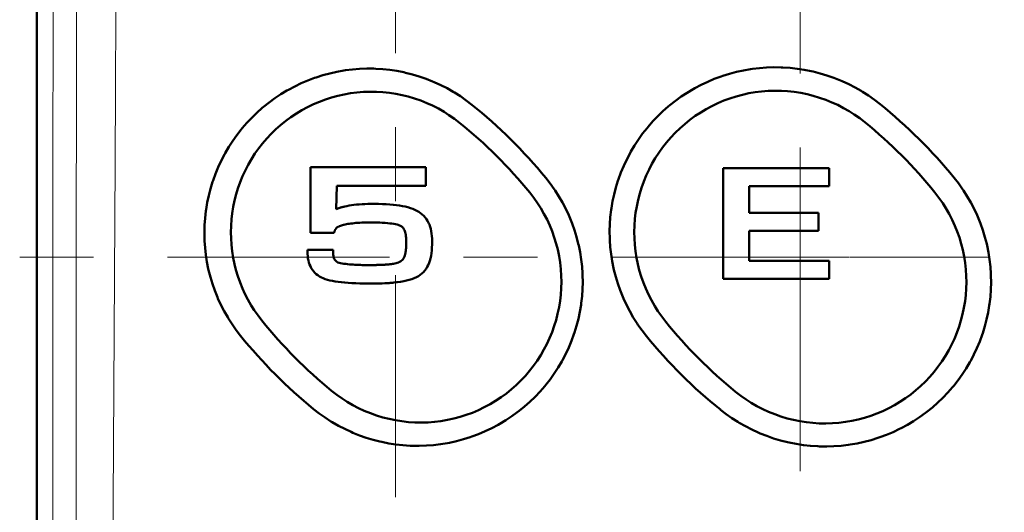
# Model space of a CAD drawing. Extents: x 0 to 1000, y 147 to 853.
# Drawn here: x 716 to 767, y 548 to 573 of the extents above; entities that cross this region are included whole.
import ezdxf

# ---------------------------------------------------------------- set-up
doc = ezdxf.new("R2010")
doc.units = 0
doc.header["$MEASUREMENT"] = 0
for name, pattern in [('AI-Linetype-18', [22.79997, 3.799995, -3.799995, 11.399985, -3.799995]), ('AI-Linetype-29', [22.79997, 3.799995, -3.799995, 11.399985, -3.799995]), ('AI-Linetype-30', [22.79997, 3.799995, -3.799995, 11.399985, -3.799995]), ('AI-Linetype-36', [22.79997, 3.799995, -3.799995, 11.399985, -3.799995]), ('AI-Linetype-37', [22.79997, 3.799995, -3.799995, 11.399985, -3.799995])]:
    doc.linetypes.add(name, pattern=pattern)
doc.layers.add('_U+30EC_U+30A4_U+30E4_U+30FC 1', color=7, linetype='Continuous', lineweight=0)

msp = doc.modelspace()

# ---------------------------------------------------------------- linework, layer by layer
at = {"layer": '_U+30EC_U+30A4_U+30E4_U+30FC 1', "color": 7, "lineweight": 50, "true_color": 0xffffff}
for p, q in [((717.05, 363.944), (717.05, 751.579)), ((731.116, 562.459), (731.116, 565.829)), ((731.116, 565.829), (737.04, 565.829)), ((737.04, 565.829), (737.04, 564.875)), ((752.327, 560.085), (752.327, 565.775)), ((752.327, 565.775), (757.775, 565.775)), ((757.775, 565.775), (757.775, 564.843)), ((732.475, 564.875), (732.448, 563.666)), ((737.04, 564.875), (732.475, 564.875)), ((753.658, 564.843), (753.658, 563.483)), ((757.775, 564.843), (753.658, 564.843)), ((753.658, 563.483), (757.229, 563.483)), ((757.229, 563.483), (757.229, 562.551)), ((732.336, 562.459), (731.116, 562.459)), ((753.658, 562.551), (753.658, 561.016)), ((757.229, 562.551), (753.658, 562.551)), ((730.967, 561.575), (732.284, 561.575)), ((753.658, 561.016), (757.775, 561.016)), ((757.775, 561.016), (757.775, 560.085)), ((757.775, 560.085), (752.327, 560.085))]:
    msp.add_line(p, q, dxfattribs=at)
at = {"layer": '_U+30EC_U+30A4_U+30E4_U+30FC 1', "color": 7, "linetype": 'AI-Linetype-18', "lineweight": 13, "true_color": 0xffffff}
msp.add_line((735.481, 541.277), (735.481, 670.583), dxfattribs=at)
at = {"layer": '_U+30EC_U+30A4_U+30E4_U+30FC 1', "color": 7, "linetype": 'AI-Linetype-30', "lineweight": 13, "true_color": 0xffffff}
msp.add_line((756.289, 563.041), (756.289, 581.315), dxfattribs=at)
at = {"layer": '_U+30EC_U+30A4_U+30E4_U+30FC 1', "color": 7, "lineweight": 13, "true_color": 0xffffff}
for p, q in [((756.289, 559.062), (756.289, 563.041)), ((754.147, 561.21), (758.789, 561.21))]:
    msp.add_line(p, q, dxfattribs=at)
at = {"layer": '_U+30EC_U+30A4_U+30E4_U+30FC 1', "color": 7, "linetype": 'AI-Linetype-37', "lineweight": 13, "true_color": 0xffffff}
msp.add_line((716.177, 561.21), (754.147, 561.21), dxfattribs=at)
at = {"layer": '_U+30EC_U+30A4_U+30E4_U+30FC 1', "color": 7, "linetype": 'AI-Linetype-36', "lineweight": 13, "true_color": 0xffffff}
msp.add_line((796.408, 561.21), (758.82, 561.21), dxfattribs=at)
at = {"layer": '_U+30EC_U+30A4_U+30E4_U+30FC 1', "color": 7, "linetype": 'AI-Linetype-29', "lineweight": 13, "true_color": 0xffffff}
msp.add_line((756.289, 519.816), (756.289, 559.062), dxfattribs=at)
at = {"layer": '_U+30EC_U+30A4_U+30E4_U+30FC 1', "color": 7, "lineweight": 13, "true_color": 0xffffff}
for points in [[(717.834, 750.796), (717.847, 741.137), (717.891, 702.503), (717.909, 678.357), (717.919, 654.211), (717.922, 630.065), (717.919, 605.919), (717.905, 581.772), (717.888, 557.626), (717.862, 533.48), (717.825, 509.334), (717.809, 499.675), (717.728, 461.042), (717.68, 441.724), (717.569, 403.091), (717.435, 364.457)], [(718.873, 369.733), (718.849, 378.818), (718.883, 415.816), (718.953, 438.853), (719.014, 461.92), (719.029, 471.155), (719.052, 508.154), (719.065, 531.296), (719.081, 554.449), (719.089, 577.614), (719.078, 600.784), (719.05, 623.957), (719.022, 647.128), (718.979, 670.295), (718.921, 693.452), (718.894, 702.715), (718.758, 739.713)], [(719.885, 369.583), (719.92, 397.282), (720.05, 415.697), (720.27, 438.748), (720.483, 461.829), (720.637, 484.952), (720.757, 508.1), (720.818, 519.68), (720.885, 531.263), (721.019, 554.437), (721.08, 566.029), (721.132, 577.623), (721.179, 589.219), (721.222, 600.815), (721.258, 612.413), (721.302, 624.01), (721.334, 629.809), (721.375, 635.607), (721.468, 647.203), (721.51, 653.001), (721.544, 658.798), (721.6, 670.392), (721.656, 681.982), (721.72, 693.57)]]:
    msp.add_lwpolyline(points, dxfattribs=at)
at = {"layer": '_U+30EC_U+30A4_U+30E4_U+30FC 1', "color": 7, "lineweight": 50, "true_color": 0xffffff}
for points in [[(727.526, 557.172), (727.304, 557.459), (727.095, 557.757), (726.898, 558.063), (726.867, 558.114), (726.686, 558.43), (726.52, 558.754), (726.367, 559.085), (726.338, 559.153), (726.202, 559.491), (726.082, 559.834), (725.977, 560.183), (725.886, 560.536), (725.87, 560.606), (725.799, 560.964), (725.743, 561.324), (725.702, 561.686), (725.678, 562.05), (725.675, 562.119), (725.669, 562.484), (725.679, 562.849), (725.705, 563.212), (725.746, 563.575), (725.757, 563.649), (725.817, 564.009), (725.893, 564.366), (725.984, 564.719), (726.091, 565.069), (726.115, 565.141), (726.24, 565.485), (726.38, 565.823), (726.534, 566.154), (726.702, 566.479), (726.741, 566.548), (726.926, 566.864), (727.125, 567.171), (727.337, 567.469), (727.562, 567.758), (727.615, 567.824), (727.856, 568.101), (728.107, 568.367), (728.37, 568.621), (728.644, 568.865), (728.711, 568.922), (728.998, 569.151), (729.294, 569.366), (729.599, 569.569), (729.912, 569.759), (729.989, 569.802), (730.312, 569.975), (730.642, 570.133), (730.979, 570.277), (731.322, 570.406), (731.407, 570.435), (731.757, 570.546), (732.11, 570.641), (732.467, 570.721), (732.828, 570.786), (732.918, 570.799), (733.281, 570.844), (733.646, 570.873), (734.011, 570.886), (734.377, 570.884), (734.471, 570.88), (734.837, 570.858), (735.2, 570.82), (735.561, 570.766), (735.92, 570.696), (736.009, 570.677), (736.364, 570.588), (736.713, 570.484), (737.058, 570.365), (737.398, 570.231), (737.482, 570.196), (737.814, 570.043), (738.139, 569.877), (738.457, 569.697), (738.516, 569.661), (738.824, 569.465), (739.123, 569.255), (739.411, 569.034)], [(748.384, 557.151), (748.16, 557.439), (747.948, 557.737), (747.904, 557.801), (747.708, 558.11), (747.525, 558.427), (747.357, 558.751), (747.202, 559.083), (747.166, 559.167), (747.03, 559.506), (746.909, 559.85), (746.803, 560.199), (746.712, 560.553), (746.692, 560.639), (746.62, 560.998), (746.564, 561.358), (746.524, 561.72), (746.499, 562.085), (746.495, 562.169), (746.49, 562.534), (746.501, 562.899), (746.527, 563.263), (746.569, 563.626), (746.582, 563.712), (746.643, 564.072), (746.72, 564.429), (746.813, 564.782), (746.921, 565.132), (746.948, 565.213), (747.075, 565.557), (747.216, 565.894), (747.371, 566.225), (747.541, 566.55), (747.584, 566.626), (747.772, 566.942), (747.972, 567.248), (748.186, 567.546), (748.412, 567.834), (748.47, 567.904), (748.712, 568.18), (748.966, 568.445), (749.23, 568.7), (749.506, 568.942), (749.579, 569.003), (749.868, 569.231), (750.166, 569.446), (750.473, 569.647), (750.789, 569.836), (750.872, 569.883), (751.198, 570.054), (751.531, 570.211), (751.87, 570.354), (752.215, 570.482), (752.304, 570.512), (752.656, 570.622), (753.012, 570.716), (753.372, 570.794), (753.735, 570.857), (753.828, 570.871), (754.194, 570.915), (754.561, 570.942), (754.929, 570.954), (755.298, 570.95), (755.396, 570.946), (755.764, 570.922), (756.13, 570.883), (756.494, 570.827), (756.856, 570.756), (756.951, 570.735), (757.308, 570.644), (757.661, 570.538), (758.008, 570.418), (758.351, 570.282), (758.441, 570.243), (758.775, 570.089), (759.102, 569.921), (759.422, 569.739), (759.488, 569.699), (759.798, 569.5), (760.098, 569.289), (760.388, 569.065)], [(749.372, 557.891), (749.166, 558.159), (748.972, 558.437), (748.81, 558.693), (748.64, 558.988), (748.485, 559.29), (748.344, 559.599), (748.227, 559.891), (748.114, 560.211), (748.017, 560.536), (747.941, 560.838), (747.872, 561.172), (747.82, 561.507), (747.783, 561.844), (747.762, 562.184), (747.756, 562.492), (747.765, 562.831), (747.79, 563.17), (747.826, 563.478), (747.881, 563.814), (747.951, 564.146), (748.037, 564.474), (748.129, 564.771), (748.244, 565.091), (748.373, 565.404), (748.517, 565.712), (748.662, 565.989), (748.833, 566.282), (749.017, 566.567), (749.215, 566.843), (749.41, 567.092), (749.632, 567.349), (749.865, 567.596), (750.109, 567.831), (750.349, 568.042), (750.614, 568.255), (750.888, 568.454), (751.171, 568.641), (751.447, 568.806), (751.746, 568.966), (752.052, 569.112), (752.364, 569.244), (752.665, 569.355), (752.988, 569.458), (753.316, 569.545), (753.647, 569.618), (753.963, 569.672), (754.3, 569.714), (754.638, 569.74), (754.976, 569.75), (755.316, 569.745), (755.64, 569.725), (755.977, 569.689), (756.312, 569.637), (756.644, 569.569), (756.958, 569.49), (757.283, 569.393), (757.602, 569.28), (757.917, 569.153), (758.211, 569.018), (758.512, 568.862), (758.806, 568.693), (759.064, 568.529), (759.342, 568.334), (759.609, 568.128)], [(728.628, 557.943), (728.423, 558.21), (728.23, 558.488), (728.077, 558.73), (727.908, 559.023), (727.754, 559.324), (727.629, 559.596), (727.501, 559.91), (727.389, 560.229), (727.291, 560.553), (727.218, 560.841), (727.149, 561.173), (727.096, 561.507), (727.058, 561.843), (727.037, 562.18), (727.031, 562.476), (727.038, 562.814), (727.062, 563.152), (727.096, 563.45), (727.15, 563.784), (727.219, 564.115), (727.303, 564.443), (727.391, 564.732), (727.504, 565.051), (727.632, 565.364), (727.774, 565.67), (727.915, 565.942), (728.084, 566.235), (728.267, 566.519), (728.462, 566.795), (728.654, 567.04), (728.873, 567.298), (729.105, 567.544), (729.347, 567.779), (729.583, 567.988), (729.846, 568.201), (730.118, 568.4), (730.4, 568.587), (730.669, 568.749), (730.967, 568.91), (731.271, 569.057), (731.582, 569.189), (731.899, 569.307), (732.2, 569.403), (732.527, 569.492), (732.856, 569.565), (733.169, 569.619), (733.504, 569.662), (733.841, 569.689), (734.179, 569.7), (734.517, 569.696), (734.836, 569.677), (735.172, 569.642), (735.506, 569.591), (735.838, 569.525), (736.145, 569.449), (736.469, 569.352), (736.788, 569.241), (737.102, 569.115), (737.39, 568.984), (737.691, 568.83), (737.985, 568.662), (738.237, 568.503), (738.515, 568.31), (738.782, 568.105)], [(743.208, 565.275), (743.433, 564.989), (743.645, 564.692), (743.686, 564.631), (743.883, 564.323), (744.066, 564.008), (744.235, 563.685), (744.391, 563.354), (744.426, 563.274), (744.563, 562.936), (744.685, 562.593), (744.792, 562.245), (744.883, 561.892), (744.903, 561.809), (744.976, 561.452), (745.033, 561.092), (745.074, 560.731), (745.1, 560.368), (745.103, 560.286), (745.11, 559.921), (745.1, 559.558), (745.075, 559.195), (745.034, 558.833), (745.022, 558.749), (744.961, 558.39), (744.885, 558.034), (744.794, 557.681), (744.687, 557.333), (744.66, 557.252), (744.535, 556.91), (744.395, 556.573), (744.241, 556.243), (744.072, 555.919), (744.031, 555.846), (743.845, 555.532), (743.646, 555.226), (743.434, 554.929), (743.209, 554.641), (743.155, 554.576), (742.914, 554.3), (742.662, 554.035), (742.399, 553.782), (742.124, 553.539), (741.838, 553.308), (741.542, 553.088), (741.468, 553.036), (741.16, 552.833), (740.844, 552.643), (740.759, 552.595), (740.434, 552.423), (740.101, 552.265), (739.762, 552.121), (739.417, 551.992), (739.326, 551.961), (738.975, 551.851), (738.62, 551.756), (738.261, 551.677), (738.166, 551.659), (737.803, 551.599), (737.439, 551.556), (737.073, 551.528), (736.707, 551.515), (736.341, 551.519), (736.238, 551.523), (735.873, 551.547), (735.509, 551.586), (735.147, 551.642), (734.788, 551.713), (734.69, 551.735), (734.335, 551.826), (733.985, 551.931), (733.64, 552.052), (733.3, 552.188), (733.211, 552.226), (732.879, 552.38), (732.555, 552.548), (732.239, 552.73), (732.173, 552.77), (731.866, 552.969), (731.569, 553.18), (731.282, 553.403)], [(764.189, 565.286), (764.414, 564.998), (764.626, 564.699), (764.67, 564.635), (764.866, 564.326), (765.049, 564.008), (765.219, 563.684), (765.374, 563.352), (765.41, 563.269), (765.546, 562.929), (765.668, 562.585), (765.775, 562.235), (765.866, 561.881), (765.886, 561.795), (765.959, 561.437), (766.015, 561.076), (766.056, 560.714), (766.081, 560.349), (766.085, 560.265), (766.091, 559.899), (766.081, 559.535), (766.055, 559.171), (766.013, 558.808), (766.001, 558.722), (765.94, 558.361), (765.863, 558.005), (765.771, 557.652), (765.664, 557.302), (765.636, 557.219), (765.51, 556.876), (765.369, 556.539), (765.214, 556.208), (765.045, 555.884), (765.001, 555.805), (764.814, 555.491), (764.614, 555.185), (764.401, 554.888), (764.174, 554.6), (764.115, 554.529), (763.874, 554.253), (763.621, 553.988), (763.356, 553.735), (763.08, 553.492), (762.794, 553.262), (762.719, 553.204), (762.421, 552.99), (762.114, 552.788), (761.798, 552.6), (761.474, 552.425), (761.388, 552.381), (761.055, 552.224), (760.716, 552.082), (760.37, 551.954), (760.28, 551.923), (759.927, 551.814), (759.571, 551.72), (759.211, 551.642), (758.847, 551.579), (758.753, 551.565), (758.387, 551.522), (758.019, 551.494), (757.65, 551.482), (757.281, 551.487), (757.182, 551.49), (756.813, 551.514), (756.447, 551.554), (756.082, 551.61), (755.72, 551.681), (755.624, 551.703), (755.267, 551.793), (754.914, 551.899), (754.566, 552.02), (754.223, 552.156), (754.132, 552.195), (753.798, 552.349), (753.47, 552.517), (753.151, 552.699), (753.083, 552.74), (752.773, 552.938), (752.473, 553.149), (752.184, 553.372)], [(742.386, 564.519), (742.593, 564.253), (742.788, 563.976), (742.949, 563.723), (743.119, 563.43), (743.275, 563.13), (743.417, 562.822), (743.534, 562.534), (743.647, 562.215), (743.746, 561.891), (743.822, 561.591), (743.892, 561.259), (743.945, 560.925), (743.983, 560.589), (744.005, 560.251), (744.012, 559.945), (744.004, 559.607), (743.98, 559.269), (743.944, 558.963), (743.891, 558.629), (743.821, 558.297), (743.737, 557.97), (743.646, 557.675), (743.532, 557.356), (743.404, 557.043), (743.261, 556.736), (743.119, 556.464), (742.95, 556.171), (742.767, 555.886), (742.57, 555.611), (742.381, 555.368), (742.161, 555.111), (741.929, 554.864), (741.686, 554.629), (741.449, 554.42), (741.186, 554.207), (740.913, 554.008), (740.631, 553.821), (740.351, 553.653), (740.053, 553.493), (739.748, 553.347), (739.437, 553.216), (739.119, 553.099), (738.81, 553.001), (738.483, 552.914), (738.153, 552.842), (737.819, 552.785), (737.497, 552.746), (737.16, 552.72), (736.822, 552.711), (736.483, 552.717), (736.157, 552.737), (735.821, 552.774), (735.487, 552.827), (735.155, 552.896), (734.84, 552.976), (734.517, 553.074), (734.198, 553.187), (733.885, 553.316), (733.593, 553.451), (733.293, 553.607), (733, 553.777), (732.745, 553.941), (732.469, 554.136), (732.203, 554.343)], [(763.205, 564.527), (763.411, 564.259), (763.605, 563.981), (763.768, 563.724), (763.938, 563.43), (764.093, 563.128), (764.234, 562.818), (764.352, 562.527), (764.464, 562.207), (764.562, 561.882), (764.638, 561.579), (764.707, 561.246), (764.759, 560.911), (764.796, 560.573), (764.818, 560.234), (764.823, 559.926), (764.815, 559.586), (764.79, 559.247), (764.754, 558.939), (764.699, 558.603), (764.628, 558.271), (764.543, 557.943), (764.451, 557.645), (764.336, 557.325), (764.207, 557.011), (764.063, 556.704), (763.917, 556.426), (763.746, 556.132), (763.562, 555.847), (763.365, 555.571), (763.17, 555.323), (762.948, 555.065), (762.715, 554.818), (762.471, 554.583), (762.231, 554.372), (761.966, 554.159), (761.692, 553.96), (761.409, 553.773), (761.133, 553.608), (760.834, 553.447), (760.528, 553.301), (760.216, 553.169), (759.914, 553.058), (759.591, 552.955), (759.263, 552.867), (758.932, 552.795), (758.615, 552.741), (758.278, 552.699), (757.94, 552.673), (757.602, 552.662), (757.262, 552.668), (756.937, 552.688), (756.6, 552.724), (756.266, 552.776), (755.933, 552.844), (755.618, 552.923), (755.294, 553.021), (754.974, 553.133), (754.659, 553.261), (754.365, 553.396), (754.063, 553.552), (753.77, 553.721), (753.511, 553.886), (753.234, 554.081), (752.967, 554.288)], [(732.448, 563.666), (732.487, 563.682), (732.529, 563.699), (732.572, 563.715), (732.582, 563.719), (732.625, 563.734), (732.669, 563.748), (732.682, 563.753), (732.726, 563.766), (732.77, 563.779), (732.788, 563.784), (732.833, 563.795), (732.877, 563.806), (732.883, 563.807)], [(732.883, 563.807), (732.989, 563.83), (733.106, 563.852), (733.228, 563.871), (733.355, 563.888), (733.488, 563.902), (733.626, 563.914), (733.769, 563.923), (733.918, 563.931), (734.072, 563.936), (734.232, 563.939), (734.406, 563.941), (734.615, 563.938), (734.816, 563.932), (735.009, 563.923), (735.193, 563.911), (735.369, 563.896), (735.536, 563.877), (735.695, 563.854), (735.847, 563.828), (735.99, 563.798), (736.125, 563.764), (736.253, 563.726), (736.373, 563.683), (736.485, 563.636), (736.589, 563.585), (736.686, 563.529), (736.778, 563.466), (736.862, 563.398), (736.939, 563.324), (737.01, 563.245), (737.074, 563.16), (737.131, 563.071), (737.183, 562.975), (737.203, 562.932)], [(733.632, 562.971), (733.549, 562.966), (733.454, 562.959), (733.363, 562.951), (733.276, 562.941), (733.193, 562.931), (733.113, 562.92), (733.038, 562.907), (732.967, 562.894), (732.9, 562.88), (732.837, 562.865), (732.806, 562.857), (732.78, 562.85), (732.754, 562.843), (732.728, 562.835), (732.701, 562.827), (732.675, 562.818), (732.649, 562.809), (732.623, 562.799), (732.598, 562.788), (732.573, 562.777), (732.549, 562.764), (732.526, 562.751), (732.504, 562.736), (732.482, 562.721), (732.462, 562.704), (732.446, 562.689), (732.434, 562.676), (732.423, 562.662), (732.412, 562.647), (732.403, 562.632), (732.394, 562.617), (732.387, 562.601), (732.379, 562.585), (732.373, 562.569), (732.367, 562.552), (732.361, 562.536), (732.355, 562.519), (732.35, 562.502), (732.344, 562.485), (732.336, 562.459)], [(734.828, 562.972), (734.822, 562.972), (734.799, 562.973), (734.679, 562.979), (734.647, 562.98), (734.527, 562.984), (734.487, 562.985), (734.367, 562.987), (734.321, 562.987), (734.201, 562.987), (734.083, 562.986), (733.968, 562.984), (733.858, 562.981), (733.751, 562.977), (733.648, 562.972), (733.633, 562.971), (733.632, 562.971)], [(736.044, 561.872), (736.044, 561.906), (736.044, 561.944), (736.044, 562.009), (736.042, 562.107), (736.036, 562.197), (736.027, 562.28), (736.016, 562.356), (736.002, 562.425), (735.985, 562.487), (735.967, 562.543), (735.947, 562.593), (735.925, 562.638), (735.902, 562.676), (735.878, 562.71), (735.852, 562.739), (735.827, 562.763), (735.8, 562.782), (735.773, 562.799), (735.737, 562.819), (735.691, 562.838), (735.634, 562.857), (735.566, 562.876), (735.489, 562.893), (735.401, 562.91), (735.304, 562.925), (735.198, 562.939), (735.081, 562.952), (734.956, 562.963), (734.828, 562.972)], [(737.203, 562.932), (737.227, 562.875), (737.266, 562.769), (737.299, 562.657), (737.325, 562.541), (737.346, 562.418), (737.36, 562.29), (737.37, 562.157), (737.373, 562.018), (737.371, 561.855), (737.364, 561.696), (737.353, 561.544), (737.336, 561.402), (737.314, 561.267), (737.286, 561.139), (737.253, 561.02), (737.214, 560.907), (737.169, 560.801), (737.119, 560.705)], [(735.104, 560.83), (735.148, 560.834), (735.196, 560.839), (735.243, 560.845), (735.291, 560.851), (735.338, 560.858), (735.384, 560.866), (735.451, 560.879), (735.519, 560.895), (735.582, 560.913), (735.64, 560.934), (735.693, 560.957), (735.741, 560.984), (735.785, 561.014), (735.825, 561.048), (735.86, 561.086), (735.892, 561.129), (735.92, 561.177), (735.944, 561.231), (735.965, 561.29), (735.983, 561.355), (735.998, 561.427), (736.007, 561.481), (736.013, 561.519), (736.018, 561.554), (736.023, 561.587), (736.027, 561.62), (736.031, 561.651), (736.034, 561.682), (736.037, 561.712), (736.039, 561.742), (736.041, 561.773)], [(736.041, 561.773), (736.041, 561.773), (736.041, 561.775), (736.042, 561.784), (736.042, 561.794), (736.042, 561.804), (736.043, 561.807), (736.043, 561.817), (736.043, 561.827), (736.044, 561.837), (736.044, 561.841), (736.044, 561.851), (736.044, 561.861), (736.044, 561.871), (736.044, 561.871)], [(734.132, 559.845), (734.131, 559.845), (734.112, 559.845), (733.881, 559.848), (733.66, 559.853), (733.45, 559.86), (733.25, 559.87), (733.06, 559.882), (732.879, 559.897), (732.709, 559.914), (732.548, 559.934), (732.396, 559.958), (732.254, 559.984), (732.121, 560.013), (731.997, 560.046), (731.882, 560.082), (731.776, 560.121), (731.678, 560.164), (731.585, 560.214), (731.498, 560.271), (731.417, 560.334), (731.344, 560.403), (731.276, 560.478), (731.216, 560.558), (731.161, 560.643), (731.114, 560.734), (731.073, 560.829), (731.039, 560.929), (731.011, 561.033), (730.99, 561.14), (730.976, 561.252), (730.968, 561.367), (730.967, 561.477), (730.967, 561.526), (730.967, 561.575)], [(732.284, 561.575), (732.284, 561.555), (732.284, 561.534), (732.284, 561.502), (732.284, 561.44), (732.286, 561.381), (732.291, 561.323), (732.298, 561.268), (732.309, 561.215), (732.324, 561.165), (732.343, 561.118), (732.368, 561.074), (732.398, 561.034), (732.435, 560.997), (732.48, 560.965), (732.531, 560.936), (732.591, 560.913), (732.661, 560.894), (732.743, 560.88), (732.837, 560.866), (732.93, 560.854), (733.024, 560.843), (733.119, 560.834), (733.213, 560.826), (733.307, 560.819), (733.402, 560.813), (733.497, 560.808), (733.592, 560.805), (733.686, 560.802), (733.781, 560.8), (733.876, 560.799), (733.97, 560.798), (734.065, 560.798), (734.151, 560.799), (734.186, 560.799), (734.22, 560.799), (734.255, 560.799), (734.29, 560.799), (734.324, 560.799), (734.359, 560.8), (734.394, 560.8), (734.429, 560.8), (734.463, 560.801), (734.498, 560.801), (734.533, 560.802), (734.567, 560.802), (734.602, 560.803), (734.636, 560.804), (734.664, 560.805)], [(734.664, 560.805), (734.666, 560.805), (734.671, 560.805), (734.674, 560.805), (734.718, 560.807), (734.721, 560.807), (734.765, 560.809), (734.769, 560.809), (734.813, 560.811), (734.817, 560.811), (734.861, 560.813), (734.865, 560.813), (734.909, 560.816), (734.913, 560.816), (734.957, 560.818), (734.961, 560.819), (735.005, 560.822), (735.009, 560.822), (735.053, 560.825), (735.057, 560.826), (735.101, 560.829), (735.104, 560.83)], [(737.119, 560.705), (737.118, 560.704), (737.117, 560.702), (737.059, 560.609), (736.994, 560.522), (736.922, 560.441), (736.843, 560.366), (736.757, 560.295), (736.663, 560.233), (736.561, 560.177), (736.449, 560.126), (736.328, 560.08), (736.198, 560.039), (736.058, 560.002), (735.909, 559.97), (735.75, 559.942), (735.586, 559.918)], [(735.586, 559.918), (735.583, 559.918), (735.581, 559.917), (735.546, 559.913), (735.402, 559.897), (735.357, 559.893), (735.212, 559.88), (735.158, 559.876), (735.013, 559.867), (734.948, 559.863), (734.803, 559.857), (734.728, 559.854), (734.582, 559.85), (734.496, 559.848), (734.351, 559.846), (734.278, 559.845), (734.132, 559.845)]]:
    msp.add_lwpolyline(points, dxfattribs=at)
for points in [[(743.208, 565.275), (742.076, 566.656), (740.804, 567.916), (739.411, 569.034)], [(764.189, 565.286), (763.058, 566.675), (761.783, 567.942), (760.388, 569.065)], [(742.386, 564.519), (741.314, 565.838), (740.106, 567.039), (738.782, 568.105)], [(763.205, 564.527), (762.135, 565.85), (760.93, 567.057), (759.609, 568.128)], [(728.628, 557.943), (729.691, 556.622), (730.889, 555.415), (732.203, 554.343)], [(749.372, 557.891), (750.441, 556.567), (751.646, 555.36), (752.967, 554.288)], [(727.526, 557.172), (728.643, 555.788), (729.902, 554.524), (731.282, 553.403)], [(748.384, 557.151), (749.514, 555.762), (750.788, 554.495), (752.184, 553.373)]]:
    msp.add_open_spline(points, degree=3, dxfattribs=at)

doc.saveas('drawing.dxf')
